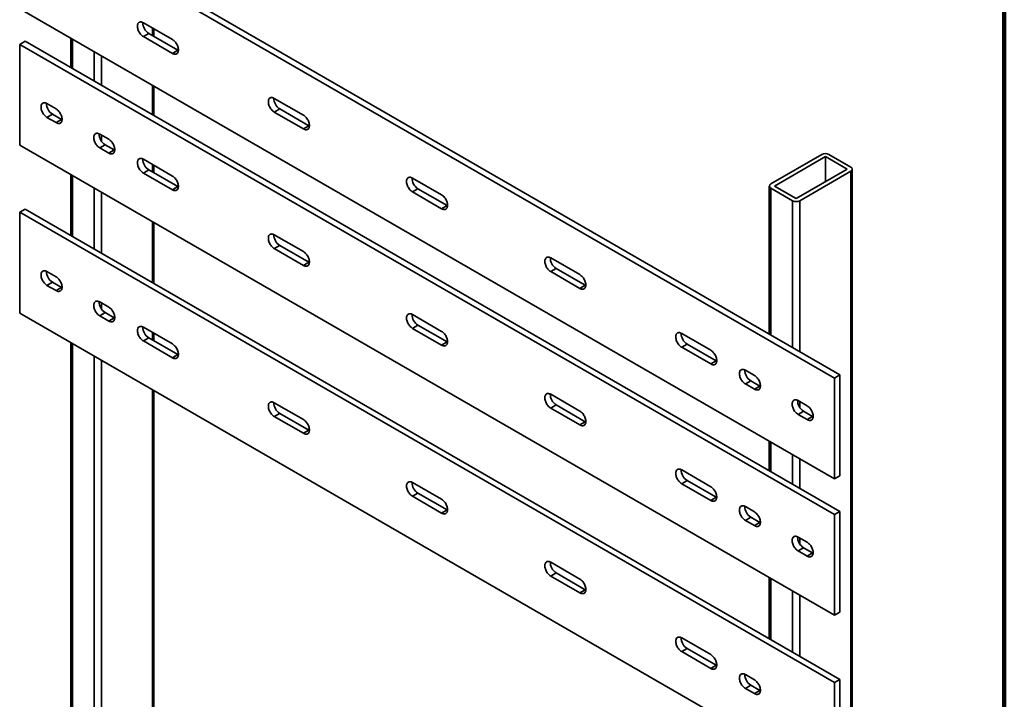
# Model space of a CAD drawing. Units: inches. Extents: x 0.1 to 8.4, y 0.1 to 10.9.
# Drawn here: x 6.4 to 8.4, y 7.6 to 9 of the extents above; entities that cross this region are included whole.
import ezdxf

# ---------------------------------------------------------------- set-up
doc = ezdxf.new("R2010")
doc.units = ezdxf.units.IN
doc.header["$MEASUREMENT"] = 0

msp = doc.modelspace()

# ---------------------------------------------------------------- linework, layer by layer
at = {"color": 7, "linetype": 'Continuous', "lineweight": 100}
msp.add_line((8.3984375, 0.0625), (8.3984375, 10.9375), dxfattribs=at)
at = {"color": 7, "linetype": 'Continuous', "lineweight": 35}
for p, q in [((8.05448154, 8.28097206), (6.40456572, 9.23344819)), ((8.06553009, 8.28735025), (6.41561427, 9.23982638)), ((6.40456572, 9.02931296), (8.05448154, 8.07683684)), ((6.71392494, 8.96674055), (6.65499938, 9.00075755)), ((6.65499938, 8.97285906), (6.66604792, 8.97923725)), ((6.65499938, 8.97285906), (6.71392494, 8.93884206)), ((6.66604792, 8.97923725), (6.72497348, 8.94522025)), ((6.67646458, 8.97322381), (6.67646458, 8.98836601)), ((6.40456572, 8.9570151), (6.41561427, 8.96339329)), ((8.05448154, 8.00453897), (6.40456572, 8.9570151)), ((6.40456572, 8.9570151), (6.40456572, 8.75287987)), ((8.06553009, 8.01091716), (6.41561427, 8.96339329)), ((6.50831732, 8.96941856), (6.50831732, 8.90987699)), ((6.71392494, 8.93884206), (6.72497348, 8.94522025)), ((6.72497348, 8.94522025), (6.72596386, 8.94469546)), ((6.67646458, 8.81280758), (6.67646458, 8.87234915)), ((6.47822266, 8.82637548), (6.45980844, 8.83700579)), ((6.97908998, 8.81366403), (6.92016442, 8.84768103)), ((6.45980844, 8.8091073), (6.47085699, 8.81548548)), ((6.47085699, 8.81548548), (6.48927121, 8.80485518)), ((6.92016442, 8.81978254), (6.93121296, 8.82616073)), ((6.92016442, 8.81978254), (6.97908998, 8.78576554)), ((6.93121296, 8.82616073), (6.99013852, 8.79214373)), ((6.45980844, 8.8091073), (6.47822266, 8.79847699)), ((6.47822266, 8.79847699), (6.48927121, 8.80485518)), ((6.48927121, 8.80485518), (6.49026162, 8.80433038)), ((6.58502524, 8.76471967), (6.56661102, 8.77534997)), ((6.97908998, 8.78576554), (6.99013852, 8.79214373)), ((6.99013852, 8.79214373), (6.99112889, 8.79161894)), ((6.56661102, 8.74745148), (6.57765956, 8.75382967)), ((6.57765956, 8.75382967), (6.59607378, 8.74319937)), ((6.40456572, 8.75287987), (8.05448154, 7.80040374)), ((6.56661102, 8.74745148), (6.58502524, 8.73682118)), ((6.58502524, 8.73682118), (6.59607378, 8.74319937)), ((6.59607378, 8.74319937), (6.59706419, 8.74267456)), ((8.02870162, 8.73387193), (7.9255819, 8.67434218)), ((8.08762718, 8.70835919), (8.04343301, 8.73387195)), ((6.71392494, 8.69030746), (6.65499938, 8.72432446)), ((8.03606731, 8.72961983), (7.93294757, 8.67009006)), ((8.08026149, 8.70410707), (8.03606731, 8.72961983)), ((8.03606731, 8.72961983), (8.03606731, 8.67859432)), ((6.65499938, 8.69642597), (6.66604792, 8.70280416)), ((6.65499938, 8.69642597), (6.71392494, 8.66240897)), ((6.66604792, 8.70280416), (6.72497348, 8.66878716)), ((6.67646458, 8.69679088), (6.67646458, 8.71193291)), ((7.97714175, 8.64457731), (8.08026149, 8.70410707)), ((7.98450743, 8.6403252), (8.08762715, 8.69985495)), ((8.08762715, 8.69985495), (8.08762715, 5.841962)), ((8.09067816, 5.84621412), (8.09067816, 8.70410706)), ((6.50831732, 8.69298547), (6.50831732, 8.56965172)), ((7.20006085, 8.68610026), (7.25898641, 8.65208325)), ((6.71392494, 8.66240897), (6.72497348, 8.66878716)), ((6.72497348, 8.66878716), (6.72596386, 8.66826237)), ((7.20006085, 8.65820177), (7.21110939, 8.66457996)), ((7.25898641, 8.62418477), (7.20006085, 8.65820177)), ((7.27003496, 8.63056295), (7.21110939, 8.66457996)), ((7.9225309, 8.67009007), (7.9225309, 8.36990196)), ((7.92558188, 8.66583794), (7.96977606, 8.64032519)), ((7.93294757, 8.67009006), (7.97714175, 8.64457731)), ((6.40456572, 8.61678983), (6.41561427, 8.62316802)), ((8.05448154, 7.6643137), (6.40456572, 8.61678983)), ((6.40456572, 8.61678983), (6.40456572, 8.4126546)), ((8.06553009, 7.67069189), (6.41561427, 8.62316802)), ((7.25898641, 8.62418477), (7.27003496, 8.63056295)), ((7.27003496, 8.63056295), (7.27102533, 8.63003817)), ((6.67646458, 8.47258231), (6.67646458, 8.59591606)), ((6.97908998, 8.53723094), (6.92016442, 8.57124794)), ((6.92016442, 8.54334945), (6.93121296, 8.54972764)), ((6.92016442, 8.54334945), (6.97908998, 8.50933245)), ((6.93121296, 8.54972764), (6.99013852, 8.51571064)), ((6.97908998, 8.50933245), (6.99013852, 8.51571064)), ((6.99013852, 8.51571064), (6.99112889, 8.51518585)), ((7.47995729, 8.52451948), (7.53888285, 8.49050248)), ((6.47822266, 8.48615021), (6.45980844, 8.49678052)), ((7.47995729, 8.496621), (7.49100583, 8.50299918)), ((7.53888285, 8.46260399), (7.47995729, 8.496621)), ((7.54993139, 8.46898218), (7.49100583, 8.50299918)), ((6.45980844, 8.46888203), (6.47085699, 8.47526022)), ((6.47085699, 8.47526022), (6.48927121, 8.46462991)), ((6.45980844, 8.46888203), (6.47822266, 8.45825172)), ((6.47822266, 8.45825172), (6.48927121, 8.46462991)), ((6.48927121, 8.46462991), (6.49026162, 8.46410511)), ((7.53888285, 8.46260399), (7.54993139, 8.46898218)), ((7.55092177, 8.4684574), (7.54993139, 8.46898218)), ((6.58502524, 8.4244944), (6.56661102, 8.4351247)), ((6.40456572, 8.4126546), (8.05448154, 7.46017847)), ((6.56661102, 8.40722621), (6.57765956, 8.4136044)), ((6.56661102, 8.40722621), (6.58502524, 8.39659591)), ((6.57765956, 8.4136044), (6.59607378, 8.4029741)), ((6.58502524, 8.39659591), (6.59607378, 8.4029741)), ((6.59607378, 8.4029741), (6.59706419, 8.40244929)), ((7.20006085, 8.40966717), (7.25898641, 8.37565016)), ((6.71392494, 8.35008219), (6.65499938, 8.38409919)), ((7.20006085, 8.38176868), (7.21110939, 8.38814687)), ((7.25898641, 8.34775167), (7.20006085, 8.38176868)), ((7.27003496, 8.35412986), (7.21110939, 8.38814687)), ((6.65499938, 8.3562007), (6.66604792, 8.36257889)), ((6.65499938, 8.3562007), (6.71392494, 8.3221837)), ((6.66604792, 8.36257889), (6.72497348, 8.32856189)), ((6.67646458, 8.35656545), (6.67646458, 8.37170749)), ((7.74512233, 8.37144297), (7.80404789, 8.33742597)), ((6.50831732, 8.35276004), (6.50831732, 6.62860525)), ((7.25898641, 8.34775167), (7.27003496, 8.35412986)), ((7.27003496, 8.35412986), (7.27102533, 8.35360508)), ((7.74512233, 8.34354448), (7.75617087, 8.34992267)), ((7.80404789, 8.30952748), (7.74512233, 8.34354448)), ((7.81509643, 8.31590566), (7.75617087, 8.34992267)), ((6.71392494, 8.3221837), (6.72497348, 8.32856189)), ((6.72497348, 8.32856189), (6.72596386, 8.3280371)), ((7.80404789, 8.30952748), (7.81509643, 8.31590566)), ((7.8160868, 8.31538088), (7.81509643, 8.31590566)), ((7.87402202, 8.29703075), (7.89243624, 8.28640045)), ((7.87402202, 8.26913226), (7.88507057, 8.27551045)), ((7.90348479, 8.26488015), (7.88507057, 8.27551045)), ((8.05448154, 8.28097206), (8.06553009, 8.28735025)), ((8.05448154, 8.28097206), (8.05448154, 8.07683684)), ((8.06553009, 8.28735025), (8.06553009, 8.08321502)), ((6.67646458, 6.66262224), (6.67646458, 8.25569079)), ((7.89243624, 8.25850196), (7.87402202, 8.26913226)), ((7.89243624, 8.25850196), (7.90348479, 8.26488015)), ((7.90447513, 8.26435539), (7.90348479, 8.26488015)), ((7.47995729, 8.24808639), (7.53888285, 8.21406939)), ((7.9808246, 8.23537494), (7.99923882, 8.22474464)), ((6.97908998, 8.19700567), (6.92016442, 8.23102267)), ((7.47995729, 8.2201879), (7.49100583, 8.22656609)), ((7.53888285, 8.1861709), (7.47995729, 8.2201879)), ((7.54993139, 8.19254909), (7.49100583, 8.22656609)), ((6.92016442, 8.20312418), (6.93121296, 8.20950237)), ((6.92016442, 8.20312418), (6.97908998, 8.16910718)), ((6.93121296, 8.20950237), (6.99013852, 8.17548537)), ((7.9808246, 8.20747645), (7.99187314, 8.21385464)), ((7.99923882, 8.19684615), (7.9808246, 8.20747645)), ((8.01028736, 8.20322434), (7.99187314, 8.21385464)), ((7.99923882, 8.19684615), (8.01028736, 8.20322434)), ((8.01127777, 8.20269953), (8.01028736, 8.20322434)), ((6.97908998, 8.16910718), (6.99013852, 8.17548537)), ((6.99013852, 8.17548537), (6.99112889, 8.17496058)), ((7.53888285, 8.1861709), (7.54993139, 8.19254909)), ((7.55092177, 8.19202431), (7.54993139, 8.19254909)), ((7.9225309, 8.15301044), (7.9225309, 8.09346887)), ((7.74512233, 8.09500988), (7.80404789, 8.06099287)), ((8.05448154, 8.07683684), (8.06553009, 8.08321502)), ((7.20006085, 8.0694419), (7.25898641, 8.03542489)), ((7.74512233, 8.06711139), (7.75617087, 8.07348958)), ((7.80404789, 8.03309438), (7.74512233, 8.06711139)), ((7.81509643, 8.03947257), (7.75617087, 8.07348958)), ((7.20006085, 8.04154341), (7.21110939, 8.0479216)), ((7.25898641, 8.00752641), (7.20006085, 8.04154341)), ((7.27003496, 8.01390459), (7.21110939, 8.0479216)), ((7.80404789, 8.03309438), (7.81509643, 8.03947257)), ((7.8160868, 8.03894779), (7.81509643, 8.03947257)), ((7.87402202, 8.02059766), (7.89243624, 8.00996736)), ((7.25898641, 8.00752641), (7.27003496, 8.01390459)), ((7.27003496, 8.01390459), (7.27102533, 8.01337981)), ((7.87402202, 7.99269917), (7.88507057, 7.99907736)), ((7.90348479, 7.98844706), (7.88507057, 7.99907736)), ((8.05448154, 8.00453897), (8.06553009, 8.01091716)), ((8.05448154, 8.00453897), (8.05448154, 7.80040374)), ((8.06553009, 8.01091716), (8.06553009, 7.80678193)), ((7.89243624, 7.98206887), (7.87402202, 7.99269917)), ((7.89243624, 7.98206887), (7.90348479, 7.98844706)), ((7.90447513, 7.98792229), (7.90348479, 7.98844706)), ((7.9808246, 7.95894185), (7.99923882, 7.94831155)), ((7.9808246, 7.93104336), (7.99187314, 7.93742155)), ((8.01028736, 7.92679125), (7.99187314, 7.93742155)), ((7.99923882, 7.92041306), (7.9808246, 7.93104336)), ((7.99923882, 7.92041306), (8.01028736, 7.92679125)), ((8.01127777, 7.92626644), (8.01028736, 7.92679125)), ((7.47995729, 7.90786112), (7.53888285, 7.87384412)), ((7.47995729, 7.87996263), (7.49100583, 7.88634082)), ((7.53888285, 7.84594563), (7.47995729, 7.87996263)), ((7.54993139, 7.85232382), (7.49100583, 7.88634082)), ((7.9225309, 7.87657735), (7.9225309, 7.7532436)), ((7.53888285, 7.84594563), (7.54993139, 7.85232382)), ((7.55092177, 7.85179904), (7.54993139, 7.85232382)), ((8.05448154, 7.80040374), (8.06553009, 7.80678193)), ((7.74512233, 7.75478461), (7.80404789, 7.7207676)), ((7.74512233, 7.72688612), (7.75617087, 7.73326431)), ((7.80404789, 7.69286912), (7.74512233, 7.72688612)), ((7.81509643, 7.6992473), (7.75617087, 7.73326431)), ((7.80404789, 7.69286912), (7.81509643, 7.6992473)), ((7.8160868, 7.69872252), (7.81509643, 7.6992473)), ((7.87402202, 7.68037239), (7.89243624, 7.66974209)), ((7.87402202, 7.6524739), (7.88507057, 7.65885209)), ((7.90348479, 7.64822179), (7.88507057, 7.65885209)), ((8.05448154, 7.6643137), (8.06553009, 7.67069189)), ((8.05448154, 7.6643137), (8.05448154, 7.46017847)), ((8.06553009, 7.67069189), (8.06553009, 7.46655666)), ((7.89243624, 7.6418436), (7.87402202, 7.6524739)), ((7.89243624, 7.6418436), (7.90348479, 7.64822179)), ((7.90447513, 7.64769703), (7.90348479, 7.64822179))]:
    msp.add_line(p, q, dxfattribs=at)
at = {"color": 8, "linetype": 'Continuous', "lineweight": 35}
for p, q in [((6.67341357, 8.99012734), (6.67341357, 8.97498514)), ((6.5113683, 8.96765723), (6.5113683, 8.90811566)), ((6.55556248, 8.94214448), (6.55556248, 8.88260291)), ((6.57029385, 8.93364024), (6.57029385, 8.87409867)), ((6.67341357, 8.87411048), (6.67341357, 8.81456891)), ((6.57029385, 8.77322401), (6.57029385, 8.760975)), ((6.67341357, 8.71369425), (6.67341357, 8.69855205)), ((6.5113683, 8.69122414), (6.5113683, 8.56789039)), ((6.55556248, 8.66571138), (6.55556248, 8.54237764)), ((6.57029385, 8.65720715), (6.57029385, 8.5338734)), ((7.92558188, 8.66583794), (7.92558188, 8.36814063)), ((7.96977606, 8.64032519), (7.96977606, 8.34262788)), ((7.98450743, 8.6403252), (7.98450743, 8.33412364)), ((6.67341357, 8.59767739), (6.67341357, 8.47434364)), ((6.57029385, 8.43299858), (6.57029385, 8.42074974)), ((6.67341357, 8.37346882), (6.67341357, 8.35832678)), ((6.5113683, 8.35099871), (6.5113683, 6.62435312)), ((6.55556248, 8.32548596), (6.55556248, 6.59884036)), ((6.57029385, 8.31698172), (6.57029385, 6.59884038)), ((6.67341357, 8.25745196), (6.67341357, 6.65837012)), ((7.98450743, 8.23324898), (7.98450743, 8.22099997)), ((7.92558188, 8.15124911), (7.92558188, 8.09170754)), ((7.96977606, 8.12573635), (7.96977606, 8.06619478)), ((7.98450743, 8.11723212), (7.98450743, 8.05769055)), ((7.98450743, 7.95681588), (7.98450743, 7.94456688)), ((7.92558188, 7.87481602), (7.92558188, 7.75148227)), ((7.96977606, 7.84930326), (7.96977606, 7.72596951)), ((7.98450743, 7.84079903), (7.98450743, 7.71746528))]:
    msp.add_line(p, q, dxfattribs=at)
at = {"color": 7, "linetype": 'Continuous', "lineweight": 35, "flags": 128}
for points in [[(6.65499938, 9.00075755), (6.65348538, 9.00152154), (6.65199527, 9.00205363), (6.65055253, 9.0023452), (6.64917992, 9.00239174), (6.64789906, 9.00219242), (6.6467302, 9.00175056), (6.64569174, 9.00107312), (6.64480013, 9.0001707), (6.64406927, 8.99905748), (6.64351084, 8.99775115), (6.64313362, 8.99627218), (6.64294348, 8.99464401), (6.64294348, 8.99289219), (6.64313362, 8.99104451), (6.64351084, 8.98913001), (6.64406927, 8.98717893), (6.64480013, 8.98522187), (6.64569174, 8.98329002), (6.6467302, 8.98141343), (6.64789906, 8.97962204), (6.64917992, 8.97794403), (6.65055253, 8.97640579), (6.65199527, 8.97503161), (6.65348538, 8.97384309), (6.65499938, 8.97285906)], [(6.71392494, 8.93884206), (6.71543893, 8.93807806), (6.71692904, 8.93754614), (6.71837179, 8.93725456), (6.7197444, 8.93720803), (6.72102522, 8.93740721), (6.72219408, 8.93784906), (6.72323254, 8.93852667), (6.72412418, 8.93942907), (6.72485501, 8.94054231), (6.72541345, 8.94184864), (6.7257907, 8.94332759), (6.72598083, 8.94495575), (6.72598083, 8.94670757), (6.7257907, 8.94855526), (6.72541345, 8.95046978), (6.72485501, 8.95242086), (6.72412418, 8.95437789), (6.72323254, 8.95630977), (6.72219408, 8.9581862), (6.72102522, 8.95997758), (6.7197444, 8.96165573), (6.71837179, 8.96319397), (6.71692904, 8.96456816), (6.71543893, 8.96575652), (6.71392494, 8.96674055)], [(6.45980844, 8.83700579), (6.45829445, 8.83776978), (6.45680431, 8.83830188), (6.45536159, 8.83859344), (6.45398899, 8.83863997), (6.45270812, 8.83844066), (6.45153927, 8.8379988), (6.45050081, 8.83732135), (6.4496092, 8.83641893), (6.44887833, 8.83530571), (6.4483199, 8.83399938), (6.44794268, 8.83252042), (6.44775255, 8.83089225), (6.44775255, 8.82914043), (6.44794268, 8.82729274), (6.4483199, 8.82537825), (6.44887833, 8.82342716), (6.4496092, 8.82147011), (6.45050081, 8.81953826), (6.45153927, 8.81766167), (6.45270812, 8.81587028), (6.45398899, 8.81419227), (6.45536159, 8.81265403), (6.45680431, 8.81127986), (6.45829445, 8.81009132), (6.45980844, 8.8091073)], [(6.92016442, 8.84768103), (6.91865042, 8.84844502), (6.91716031, 8.84897711), (6.91571756, 8.84926868), (6.91434496, 8.84931522), (6.91306413, 8.84911588), (6.91189527, 8.84867403), (6.91085681, 8.84799658), (6.90996517, 8.84709418), (6.90923434, 8.84598094), (6.90867591, 8.84467461), (6.90829865, 8.84319566), (6.90810852, 8.84156749), (6.90810852, 8.83981568), (6.90829865, 8.83796799), (6.90867591, 8.83605347), (6.90923434, 8.83410239), (6.90996517, 8.83214535), (6.91085681, 8.83021348), (6.91189527, 8.82833689), (6.91306413, 8.8265455), (6.91434496, 8.82486752), (6.91571756, 8.82332927), (6.91716031, 8.82195509), (6.91865042, 8.82076657), (6.92016442, 8.81978254)], [(6.47822266, 8.79847699), (6.47973666, 8.797713), (6.4812268, 8.79718106), (6.48266951, 8.7968895), (6.48404212, 8.79684296), (6.48532298, 8.79704212), (6.48649184, 8.79748398), (6.4875303, 8.79816159), (6.48842191, 8.79906401), (6.48915277, 8.80017722), (6.4897112, 8.80148356), (6.49008842, 8.80296252), (6.49027856, 8.80459069), (6.49027856, 8.80634251), (6.49008842, 8.8081902), (6.4897112, 8.81010469), (6.48915277, 8.81205578), (6.48842191, 8.81401283), (6.4875303, 8.81594468), (6.48649184, 8.81782111), (6.48532298, 8.8196125), (6.48404212, 8.82129067), (6.48266951, 8.82282891), (6.4812268, 8.82420308), (6.47973666, 8.82539145), (6.47822266, 8.82637548)], [(6.97908998, 8.78576554), (6.98060397, 8.78500155), (6.9820941, 8.78446961), (6.98353683, 8.78417805), (6.98490943, 8.78413151), (6.98619028, 8.78433068), (6.98735913, 8.78477253), (6.98839758, 8.78545015), (6.98928924, 8.78635254), (6.99002005, 8.78746579), (6.9905785, 8.78877211), (6.99095575, 8.79025106), (6.99114589, 8.79187923), (6.99114589, 8.79363105), (6.99095575, 8.79547873), (6.9905785, 8.79739325), (6.99002005, 8.79934434), (6.98928924, 8.80130137), (6.98839758, 8.80323325), (6.98735913, 8.80510967), (6.98619028, 8.80690106), (6.98490943, 8.80857921), (6.98353683, 8.81011746), (6.9820941, 8.81149163), (6.98060397, 8.81268), (6.97908998, 8.81366403)], [(6.56661102, 8.77534997), (6.56509702, 8.77611396), (6.56360688, 8.77664607), (6.56216417, 8.77693762), (6.56079156, 8.77698416), (6.5595107, 8.77678484), (6.55834184, 8.77634299), (6.55730345, 8.7756655), (6.55641177, 8.77476312), (6.55568098, 8.77364986), (6.55512248, 8.77234357), (6.55474526, 8.7708646), (6.55455513, 8.76923643), (6.55455513, 8.76748462), (6.55474526, 8.76563693), (6.55512248, 8.76372243), (6.55568098, 8.76177131), (6.55641177, 8.75981429), (6.55730345, 8.7578824), (6.55834184, 8.75600585), (6.5595107, 8.75421446), (6.56079156, 8.75253646), (6.56216417, 8.75099821), (6.56360688, 8.74962405), (6.56509702, 8.74843551), (6.56661102, 8.74745148)], [(6.58502524, 8.73682118), (6.58653923, 8.73605719), (6.58802938, 8.73552524), (6.58947209, 8.73523369), (6.5908447, 8.73518715), (6.59212556, 8.73538631), (6.59329441, 8.73582816), (6.59433287, 8.73650577), (6.59522455, 8.73740815), (6.59595535, 8.73852141), (6.59651378, 8.73982774), (6.59689107, 8.74130667), (6.5970812, 8.74293484), (6.5970812, 8.74468665), (6.59689107, 8.74653434), (6.59651378, 8.74844888), (6.59595535, 8.75039996), (6.59522455, 8.75235698), (6.59433287, 8.75428887), (6.59329441, 8.7561653), (6.59212556, 8.75795669), (6.5908447, 8.75963485), (6.58947209, 8.7611731), (6.58802938, 8.76254726), (6.58653923, 8.76373564), (6.58502524, 8.76471967)], [(6.65499938, 8.72432446), (6.65348538, 8.72508845), (6.65199527, 8.72562054), (6.65055253, 8.72591211), (6.64917992, 8.72595865), (6.64789906, 8.72575933), (6.6467302, 8.72531747), (6.64569174, 8.72464002), (6.64480013, 8.72373761), (6.64406927, 8.72262439), (6.64351084, 8.72131805), (6.64313362, 8.71983909), (6.64294348, 8.71821092), (6.64294348, 8.7164591), (6.64313362, 8.71461142), (6.64351084, 8.71269692), (6.64406927, 8.71074584), (6.64480013, 8.70878878), (6.64569174, 8.70685693), (6.6467302, 8.70498034), (6.64789906, 8.70318895), (6.64917992, 8.70151094), (6.65055253, 8.6999727), (6.65199527, 8.69859851), (6.65348538, 8.69741), (6.65499938, 8.69642597)], [(6.71392494, 8.66240897), (6.71543893, 8.66164497), (6.71692904, 8.66111305), (6.71837179, 8.66082147), (6.7197444, 8.66077494), (6.72102522, 8.66097411), (6.72219408, 8.66141597), (6.72323254, 8.66209358), (6.72412418, 8.66299598), (6.72485501, 8.66410922), (6.72541345, 8.66541555), (6.7257907, 8.6668945), (6.72598083, 8.66852266), (6.72598083, 8.67027448), (6.7257907, 8.67212217), (6.72541345, 8.67403668), (6.72485501, 8.67598777), (6.72412418, 8.6779448), (6.72323254, 8.67987667), (6.72219408, 8.6817531), (6.72102522, 8.68354449), (6.7197444, 8.68522264), (6.71837179, 8.68676088), (6.71692904, 8.68813507), (6.71543893, 8.68932343), (6.71392494, 8.69030746)], [(7.20006085, 8.65820177), (7.19854686, 8.6591858), (7.19705674, 8.66037432), (7.195614, 8.6617485), (7.19424139, 8.66328674), (7.19296055, 8.66496474), (7.1917917, 8.66675613), (7.19075325, 8.66863271), (7.18986159, 8.67056459), (7.18913077, 8.67252162), (7.18857233, 8.67447271), (7.18819507, 8.67638723), (7.18800495, 8.67823491), (7.18800495, 8.67998673), (7.18819507, 8.6816149), (7.18857233, 8.68309384), (7.18913077, 8.68440017), (7.18986159, 8.68551342), (7.19075325, 8.68641581), (7.1917917, 8.68709326), (7.19296055, 8.68753512), (7.19424139, 8.68773445), (7.195614, 8.68768791), (7.19705674, 8.68739634), (7.19854686, 8.68686425), (7.20006085, 8.68610026)], [(7.25898641, 8.62418477), (7.26050041, 8.62342077), (7.26199052, 8.62288884), (7.26343326, 8.62259727), (7.26480587, 8.62255074), (7.26608671, 8.62274991), (7.26725557, 8.62319176), (7.26829401, 8.62386938), (7.26918568, 8.62477177), (7.26991649, 8.62588502), (7.27047493, 8.62719134), (7.27085219, 8.62867029), (7.27104232, 8.63029846), (7.27104232, 8.63205027), (7.27085219, 8.63389796), (7.27047493, 8.63581248), (7.26991649, 8.63776357), (7.26918568, 8.63972059), (7.26829401, 8.64165247), (7.26725557, 8.6435289), (7.26608671, 8.64532029), (7.26480587, 8.64699844), (7.26343326, 8.64853668), (7.26199052, 8.64991086), (7.26050041, 8.65109923), (7.25898641, 8.65208325)], [(6.92016442, 8.57124794), (6.91865042, 8.57201193), (6.91716031, 8.57254402), (6.91571756, 8.57283559), (6.91434496, 8.57288213), (6.91306413, 8.57268279), (6.91189527, 8.57224094), (6.91085681, 8.57156349), (6.90996517, 8.57066109), (6.90923434, 8.56954785), (6.90867591, 8.56824152), (6.90829865, 8.56676257), (6.90810852, 8.5651344), (6.90810852, 8.56338258), (6.90829865, 8.5615349), (6.90867591, 8.55962038), (6.90923434, 8.5576693), (6.90996517, 8.55571226), (6.91085681, 8.55378039), (6.91189527, 8.5519038), (6.91306413, 8.55011241), (6.91434496, 8.54843443), (6.91571756, 8.54689618), (6.91716031, 8.545522), (6.91865042, 8.54433348), (6.92016442, 8.54334945)], [(6.97908998, 8.50933245), (6.98060397, 8.50856846), (6.9820941, 8.50803652), (6.98353683, 8.50774496), (6.98490943, 8.50769842), (6.98619028, 8.50789759), (6.98735913, 8.50833944), (6.98839758, 8.50901706), (6.98928924, 8.50991945), (6.99002005, 8.5110327), (6.9905785, 8.51233902), (6.99095575, 8.51381797), (6.99114589, 8.51544614), (6.99114589, 8.51719795), (6.99095575, 8.51904564), (6.9905785, 8.52096016), (6.99002005, 8.52291125), (6.98928924, 8.52486828), (6.98839758, 8.52680016), (6.98735913, 8.52867658), (6.98619028, 8.53046797), (6.98490943, 8.53214612), (6.98353683, 8.53368437), (6.9820941, 8.53505854), (6.98060397, 8.53624691), (6.97908998, 8.53723094)], [(7.47995729, 8.496621), (7.47844329, 8.49760502), (7.47695317, 8.49879355), (7.47551044, 8.50016773), (7.47413783, 8.50170597), (7.47285699, 8.50338397), (7.47168813, 8.50517536), (7.47064969, 8.50705194), (7.46975802, 8.50898382), (7.46902721, 8.51094084), (7.46846876, 8.51289194), (7.46809151, 8.51480645), (7.46790138, 8.51665414), (7.46790138, 8.51840596), (7.46809151, 8.52003413), (7.46846876, 8.52151307), (7.46902721, 8.52281939), (7.46975802, 8.52393264), (7.47064969, 8.52483503), (7.47168813, 8.52551249), (7.47285699, 8.52595435), (7.47413783, 8.52615367), (7.47551044, 8.52610714), (7.47695317, 8.52581557), (7.47844329, 8.52528348), (7.47995729, 8.52451948)], [(6.45980844, 8.49678052), (6.45829445, 8.49754451), (6.45680431, 8.49807645), (6.45536159, 8.49836801), (6.45398899, 8.49841455), (6.45270812, 8.49821539), (6.45153927, 8.49777353), (6.45050081, 8.49709608), (6.4496092, 8.4961935), (6.44887833, 8.49508044), (6.4483199, 8.49377395), (6.44794268, 8.49229499), (6.44775255, 8.49066682), (6.44775255, 8.48891516), (6.44794268, 8.48706731), (6.4483199, 8.48515282), (6.44887833, 8.48320173), (6.4496092, 8.48124484), (6.45050081, 8.47931283), (6.45153927, 8.4774364), (6.45270812, 8.47564501), (6.45398899, 8.473967), (6.45536159, 8.47242876), (6.45680431, 8.47105443), (6.45829445, 8.46986606), (6.45980844, 8.46888203)], [(6.47822266, 8.45825172), (6.47973666, 8.45748773), (6.4812268, 8.45695563), (6.48266951, 8.45666423), (6.48404212, 8.45661769), (6.48532298, 8.45681685), (6.48649184, 8.45725871), (6.4875303, 8.45793616), (6.48842191, 8.45883874), (6.48915277, 8.4599518), (6.4897112, 8.46125813), (6.49008842, 8.46273709), (6.49027856, 8.46436542), (6.49027856, 8.46611708), (6.49008842, 8.46796477), (6.4897112, 8.46987926), (6.48915277, 8.47183051), (6.48842191, 8.4737874), (6.4875303, 8.47571941), (6.48649184, 8.47759584), (6.48532298, 8.47938723), (6.48404212, 8.48106524), (6.48266951, 8.48260348), (6.4812268, 8.48397765), (6.47973666, 8.48516619), (6.47822266, 8.48615021)], [(7.53888285, 8.49050248), (7.54039684, 8.48951845), (7.54188695, 8.4883301), (7.5433297, 8.48695591), (7.54470231, 8.48541767), (7.54598313, 8.48373952), (7.54715199, 8.48194813), (7.54819045, 8.4800717), (7.54908209, 8.47813983), (7.54981292, 8.47618279), (7.55037136, 8.47423171), (7.55074861, 8.4723172), (7.55093874, 8.47046951), (7.55093874, 8.46871769), (7.55074861, 8.46708952), (7.55037136, 8.46561058), (7.54981292, 8.46430424), (7.54908209, 8.46319101), (7.54819045, 8.46228861), (7.54715199, 8.461611), (7.54598313, 8.46116914), (7.54470231, 8.46096996), (7.5433297, 8.4610165), (7.54188695, 8.46130808), (7.54039684, 8.46184), (7.53888285, 8.46260399)], [(6.56661102, 8.4351247), (6.56509702, 8.43588869), (6.56360688, 8.43642064), (6.56216417, 8.43671219), (6.56079156, 8.43675873), (6.5595107, 8.43655957), (6.55834184, 8.43611772), (6.55730345, 8.43544023), (6.55641177, 8.43453769), (6.55568098, 8.43342459), (6.55512248, 8.43211814), (6.55474526, 8.43063917), (6.55455513, 8.42901101), (6.55455513, 8.42725935), (6.55474526, 8.4254115), (6.55512248, 8.423497), (6.55568098, 8.42154588), (6.55641177, 8.41958902), (6.55730345, 8.41765697), (6.55834184, 8.41578058), (6.5595107, 8.41398919), (6.56079156, 8.41231119), (6.56216417, 8.41077294), (6.56360688, 8.40939862), (6.56509702, 8.40821024), (6.56661102, 8.40722621)], [(6.58502524, 8.39659591), (6.58653923, 8.39583192), (6.58802938, 8.39529981), (6.58947209, 8.39500842), (6.5908447, 8.39496188), (6.59212556, 8.39516104), (6.59329441, 8.39560289), (6.59433287, 8.39628034), (6.59522455, 8.39718288), (6.59595535, 8.39829598), (6.59651378, 8.39960231), (6.59689107, 8.40108124), (6.5970812, 8.40270957), (6.5970812, 8.40446123), (6.59689107, 8.40630891), (6.59651378, 8.40822345), (6.59595535, 8.41017469), (6.59522455, 8.41213155), (6.59433287, 8.4140636), (6.59329441, 8.41594003), (6.59212556, 8.41773142), (6.5908447, 8.41940942), (6.58947209, 8.42094767), (6.58802938, 8.42232183), (6.58653923, 8.42351037), (6.58502524, 8.4244944)], [(7.20006085, 8.38176868), (7.19854686, 8.38275271), (7.19705674, 8.38394123), (7.195614, 8.38531541), (7.19424139, 8.38685365), (7.19296055, 8.38853165), (7.1917917, 8.39032304), (7.19075325, 8.39219962), (7.18986159, 8.3941315), (7.18913077, 8.39608853), (7.18857233, 8.39803962), (7.18819507, 8.39995413), (7.18800495, 8.40180182), (7.18800495, 8.40355364), (7.18819507, 8.40518181), (7.18857233, 8.40666075), (7.18913077, 8.40796708), (7.18986159, 8.40908032), (7.19075325, 8.40998271), (7.1917917, 8.41066017), (7.19296055, 8.41110203), (7.19424139, 8.41130136), (7.195614, 8.41125482), (7.19705674, 8.41096325), (7.19854686, 8.41043116), (7.20006085, 8.40966717)], [(6.65499938, 8.38409919), (6.65348538, 8.38486318), (6.65199527, 8.38539511), (6.65055253, 8.38568668), (6.64917992, 8.38573322), (6.64789906, 8.38553406), (6.6467302, 8.3850922), (6.64569174, 8.38441476), (6.64480013, 8.38351218), (6.64406927, 8.38239912), (6.64351084, 8.38109263), (6.64313362, 8.37961366), (6.64294348, 8.37798549), (6.64294348, 8.37623383), (6.64313362, 8.37438599), (6.64351084, 8.37247149), (6.64406927, 8.37052041), (6.64480013, 8.36856351), (6.64569174, 8.3666315), (6.6467302, 8.36475507), (6.64789906, 8.36296368), (6.64917992, 8.36128567), (6.65055253, 8.35974743), (6.65199527, 8.35837309), (6.65348538, 8.35718473), (6.65499938, 8.3562007)], [(7.25898641, 8.34775167), (7.26050041, 8.34698768), (7.26199052, 8.34645575), (7.26343326, 8.34616418), (7.26480587, 8.34611764), (7.26608671, 8.34631682), (7.26725557, 8.34675867), (7.26829401, 8.34743629), (7.26918568, 8.34833868), (7.26991649, 8.34945192), (7.27047493, 8.35075825), (7.27085219, 8.35223719), (7.27104232, 8.35386536), (7.27104232, 8.35561718), (7.27085219, 8.35746487), (7.27047493, 8.35937939), (7.26991649, 8.36133047), (7.26918568, 8.3632875), (7.26829401, 8.36521938), (7.26725557, 8.36709581), (7.26608671, 8.3688872), (7.26480587, 8.37056535), (7.26343326, 8.37210359), (7.26199052, 8.37347777), (7.26050041, 8.37466614), (7.25898641, 8.37565016)], [(7.74512233, 8.34354448), (7.74360833, 8.34452851), (7.74211822, 8.34571702), (7.74067547, 8.34709121), (7.73930287, 8.34862945), (7.73802204, 8.35030744), (7.73685318, 8.35209883), (7.73581472, 8.35397542), (7.73492308, 8.35590729), (7.73419225, 8.35786433), (7.73363382, 8.35981541), (7.73325656, 8.36172992), (7.73306643, 8.36357761), (7.73306643, 8.36532943), (7.73325656, 8.3669576), (7.73363382, 8.36843654), (7.73419225, 8.36974288), (7.73492308, 8.37085611), (7.73581472, 8.37175851), (7.73685318, 8.37243596), (7.73802204, 8.37287782), (7.73930287, 8.37307716), (7.74067547, 8.37303062), (7.74211822, 8.37273904), (7.74360833, 8.37220696), (7.74512233, 8.37144297)], [(6.71392494, 8.3221837), (6.71543893, 8.3214197), (6.71692904, 8.32088762), (6.71837179, 8.3205962), (6.7197444, 8.32054967), (6.72102522, 8.32074885), (6.72219408, 8.3211907), (6.72323254, 8.32186815), (6.72412418, 8.32277071), (6.72485501, 8.32388379), (6.72541345, 8.32519012), (6.7257907, 8.32666907), (6.72598083, 8.32829739), (6.72598083, 8.33004905), (6.7257907, 8.33189674), (6.72541345, 8.33381126), (6.72485501, 8.3357625), (6.72412418, 8.33771937), (6.72323254, 8.33965141), (6.72219408, 8.34152784), (6.72102522, 8.34331922), (6.7197444, 8.34499721), (6.71837179, 8.34653545), (6.71692904, 8.34790964), (6.71543893, 8.34909816), (6.71392494, 8.35008219)], [(7.80404789, 8.33742597), (7.80556188, 8.33644194), (7.80705199, 8.33525358), (7.80849474, 8.33387939), (7.80986734, 8.33234115), (7.8111482, 8.33066298), (7.81231706, 8.32887159), (7.81335552, 8.32699516), (7.81424713, 8.32506331), (7.814978, 8.32310626), (7.81553643, 8.32115517), (7.81591365, 8.31924068), (7.81610378, 8.31739299), (7.81610378, 8.31564117), (7.81591365, 8.314013), (7.81553643, 8.31253404), (7.814978, 8.31122771), (7.81424713, 8.31011449), (7.81335552, 8.30921207), (7.81231706, 8.30853446), (7.8111482, 8.3080926), (7.80986734, 8.30789345), (7.80849474, 8.30793998), (7.80705199, 8.30823156), (7.80556188, 8.30876348), (7.80404789, 8.30952748)], [(7.87402202, 8.26913226), (7.87250803, 8.27011629), (7.87101789, 8.27130483), (7.86957517, 8.272679), (7.86820257, 8.27421724), (7.8669217, 8.27589525), (7.86575285, 8.27768664), (7.86471439, 8.27956323), (7.86382271, 8.28149512), (7.86309191, 8.28345213), (7.86253348, 8.28540322), (7.86215619, 8.28731775), (7.86196606, 8.28916544), (7.86196606, 8.29091726), (7.86215619, 8.29254542), (7.86253348, 8.29402435), (7.86309191, 8.29533068), (7.86382271, 8.29644394), (7.86471439, 8.29734632), (7.86575285, 8.29802377), (7.8669217, 8.29846563), (7.86820257, 8.29866494), (7.86957517, 8.29861841), (7.87101789, 8.29832685), (7.87250803, 8.29779475), (7.87402202, 8.29703075)], [(7.89243624, 8.28640045), (7.89395024, 8.28541642), (7.89544038, 8.28422805), (7.89688309, 8.28285388), (7.8982557, 8.28131564), (7.89953656, 8.27963747), (7.90070542, 8.27784608), (7.90174381, 8.27596969), (7.90263549, 8.2740378), (7.90336628, 8.27208078), (7.90392478, 8.27012966), (7.904302, 8.26821517), (7.90449214, 8.26636748), (7.90449214, 8.26461566), (7.904302, 8.26298749), (7.90392478, 8.26150853), (7.90336628, 8.26020223), (7.90263549, 8.25908898), (7.90174381, 8.2581866), (7.90070542, 8.25750895), (7.89953656, 8.25706709), (7.8982557, 8.25686793), (7.89688309, 8.25691447), (7.89544038, 8.25720603), (7.89395024, 8.25773797), (7.89243624, 8.25850196)], [(7.47995729, 8.2201879), (7.47844329, 8.22117193), (7.47695317, 8.22236046), (7.47551044, 8.22373464), (7.47413783, 8.22527288), (7.47285699, 8.22695088), (7.47168813, 8.22874227), (7.47064969, 8.23061885), (7.46975802, 8.23255073), (7.46902721, 8.23450775), (7.46846876, 8.23645885), (7.46809151, 8.23837336), (7.46790138, 8.24022105), (7.46790138, 8.24197287), (7.46809151, 8.24360103), (7.46846876, 8.24507998), (7.46902721, 8.2463863), (7.46975802, 8.24749955), (7.47064969, 8.24840194), (7.47168813, 8.2490794), (7.47285699, 8.24952126), (7.47413783, 8.24972058), (7.47551044, 8.24967405), (7.47695317, 8.24938248), (7.47844329, 8.24885039), (7.47995729, 8.24808639)], [(7.9808246, 8.20747645), (7.9793106, 8.20846048), (7.97782046, 8.20964902), (7.97637775, 8.21102318), (7.97500514, 8.21256143), (7.97372428, 8.21423943), (7.97255542, 8.21603082), (7.97151696, 8.21790741), (7.97062535, 8.21983926), (7.96989449, 8.22179632), (7.96933606, 8.2237474), (7.96895884, 8.2256619), (7.96876871, 8.22750958), (7.96876871, 8.2292614), (7.96895884, 8.23088957), (7.96933606, 8.23236854), (7.96989449, 8.23367487), (7.97062535, 8.23478809), (7.97151696, 8.23569051), (7.97255542, 8.23636796), (7.97372428, 8.23680981), (7.97500514, 8.23700913), (7.97637775, 8.23696259), (7.97782046, 8.23667104), (7.9793106, 8.23613893), (7.9808246, 8.23537494)], [(6.92016442, 8.23102267), (6.91865042, 8.23178666), (6.91716031, 8.23231859), (6.91571756, 8.23261016), (6.91434496, 8.2326567), (6.91306413, 8.23245752), (6.91189527, 8.23201567), (6.91085681, 8.23133822), (6.90996517, 8.23043566), (6.90923434, 8.22932258), (6.90867591, 8.22801609), (6.90829865, 8.22653714), (6.90810852, 8.22490897), (6.90810852, 8.22315732), (6.90829865, 8.22130947), (6.90867591, 8.21939495), (6.90923434, 8.21744387), (6.90996517, 8.21548699), (6.91085681, 8.21355496), (6.91189527, 8.21167853), (6.91306413, 8.20988714), (6.91434496, 8.20820916), (6.91571756, 8.20667091), (6.91716031, 8.20529657), (6.91865042, 8.20410821), (6.92016442, 8.20312418)], [(7.99923882, 8.22474464), (8.00075281, 8.22376061), (8.00224296, 8.22257223), (8.00368567, 8.22119806), (8.00505828, 8.21965982), (8.00633914, 8.21798166), (8.00750799, 8.21619027), (8.00854645, 8.21431384), (8.00943806, 8.21238199), (8.01016893, 8.21042493), (8.01072736, 8.20847385), (8.01110458, 8.20655935), (8.01129471, 8.20471166), (8.01129471, 8.20295984), (8.01110458, 8.20133168), (8.01072736, 8.19985271), (8.01016893, 8.19854638), (8.00943806, 8.19743316), (8.00854645, 8.19653074), (8.00750799, 8.19585313), (8.00633914, 8.19541128), (8.00505828, 8.19521212), (8.00368567, 8.19525866), (8.00224296, 8.19555021), (8.00075281, 8.19608216), (7.99923882, 8.19684615)], [(6.97908998, 8.16910718), (6.98060397, 8.16834319), (6.9820941, 8.16781109), (6.98353683, 8.16751969), (6.98490943, 8.16747315), (6.98619028, 8.16767232), (6.98735913, 8.16811417), (6.98839758, 8.16879163), (6.98928924, 8.16969418), (6.99002005, 8.17080727), (6.9905785, 8.17211359), (6.99095575, 8.17359254), (6.99114589, 8.17522087), (6.99114589, 8.17697253), (6.99095575, 8.17882021), (6.9905785, 8.18073473), (6.99002005, 8.18268598), (6.98928924, 8.18464285), (6.98839758, 8.18657489), (6.98735913, 8.18845131), (6.98619028, 8.1902427), (6.98490943, 8.19192069), (6.98353683, 8.19345894), (6.9820941, 8.19483311), (6.98060397, 8.19602164), (6.97908998, 8.19700567)], [(7.53888285, 8.21406939), (7.54039684, 8.21308536), (7.54188695, 8.21189701), (7.5433297, 8.21052282), (7.54470231, 8.20898458), (7.54598313, 8.20730643), (7.54715199, 8.20551504), (7.54819045, 8.20363861), (7.54908209, 8.20170674), (7.54981292, 8.1997497), (7.55037136, 8.19779862), (7.55074861, 8.1958841), (7.55093874, 8.19403642), (7.55093874, 8.1922846), (7.55074861, 8.19065643), (7.55037136, 8.18917749), (7.54981292, 8.18787115), (7.54908209, 8.18675791), (7.54819045, 8.18585552), (7.54715199, 8.18517791), (7.54598313, 8.18473605), (7.54470231, 8.18453687), (7.5433297, 8.18458341), (7.54188695, 8.18487498), (7.54039684, 8.18540691), (7.53888285, 8.1861709)], [(7.74512233, 8.06711139), (7.74360833, 8.06809541), (7.74211822, 8.06928393), (7.74067547, 8.07065812), (7.73930287, 8.07219636), (7.73802204, 8.07387435), (7.73685318, 8.07566574), (7.73581472, 8.07754233), (7.73492308, 8.0794742), (7.73419225, 8.08143123), (7.73363382, 8.08338232), (7.73325656, 8.08529683), (7.73306643, 8.08714452), (7.73306643, 8.08889634), (7.73325656, 8.09052451), (7.73363382, 8.09200345), (7.73419225, 8.09330978), (7.73492308, 8.09442302), (7.73581472, 8.09532542), (7.73685318, 8.09600287), (7.73802204, 8.09644473), (7.73930287, 8.09664407), (7.74067547, 8.09659753), (7.74211822, 8.09630595), (7.74360833, 8.09577387), (7.74512233, 8.09500988)], [(7.20006085, 8.04154341), (7.19854686, 8.04252744), (7.19705674, 8.0437158), (7.195614, 8.04509014), (7.19424139, 8.04662838), (7.19296055, 8.04830638), (7.1917917, 8.05009777), (7.19075325, 8.05197419), (7.18986159, 8.05390623), (7.18913077, 8.0558631), (7.18857233, 8.05781419), (7.18819507, 8.0597287), (7.18800495, 8.06157655), (7.18800495, 8.06332821), (7.18819507, 8.06495638), (7.18857233, 8.06643532), (7.18913077, 8.06774181), (7.18986159, 8.0688549), (7.19075325, 8.06975744), (7.1917917, 8.0704349), (7.19296055, 8.07087676), (7.19424139, 8.07107593), (7.195614, 8.07102939), (7.19705674, 8.07073782), (7.19854686, 8.07020589), (7.20006085, 8.0694419)], [(7.80404789, 8.06099287), (7.80556188, 8.06000885), (7.80705199, 8.05882049), (7.80849474, 8.0574463), (7.80986734, 8.05590806), (7.8111482, 8.05422989), (7.81231706, 8.0524385), (7.81335552, 8.05056207), (7.81424713, 8.04863022), (7.814978, 8.04667317), (7.81553643, 8.04472208), (7.81591365, 8.04280759), (7.81610378, 8.0409599), (7.81610378, 8.03920808), (7.81591365, 8.03757991), (7.81553643, 8.03610095), (7.814978, 8.03479462), (7.81424713, 8.0336814), (7.81335552, 8.03277898), (7.81231706, 8.03210137), (7.8111482, 8.03165951), (7.80986734, 8.03146035), (7.80849474, 8.03150689), (7.80705199, 8.03179847), (7.80556188, 8.03233039), (7.80404789, 8.03309438)], [(7.25898641, 8.00752641), (7.26050041, 8.00676241), (7.26199052, 8.00623032), (7.26343326, 8.00593891), (7.26480587, 8.00589238), (7.26608671, 8.00609155), (7.26725557, 8.0065334), (7.26829401, 8.00721086), (7.26918568, 8.00811341), (7.26991649, 8.0092265), (7.27047493, 8.01053282), (7.27085219, 8.01201177), (7.27104232, 8.01364009), (7.27104232, 8.01539175), (7.27085219, 8.01723944), (7.27047493, 8.01915396), (7.26991649, 8.02110521), (7.26918568, 8.02306207), (7.26829401, 8.02499411), (7.26725557, 8.02687054), (7.26608671, 8.02866193), (7.26480587, 8.03033992), (7.26343326, 8.03187816), (7.26199052, 8.03325234), (7.26050041, 8.03444087), (7.25898641, 8.03542489)], [(7.87402202, 7.99269917), (7.87250803, 7.9936832), (7.87101789, 7.99487174), (7.86957517, 7.99624591), (7.86820257, 7.99778415), (7.8669217, 7.99946216), (7.86575285, 8.00125355), (7.86471439, 8.00313013), (7.86382271, 8.00506203), (7.86309191, 8.00701904), (7.86253348, 8.00897013), (7.86215619, 8.01088466), (7.86196606, 8.01273235), (7.86196606, 8.01448417), (7.86215619, 8.01611233), (7.86253348, 8.01759126), (7.86309191, 8.01889759), (7.86382271, 8.02001085), (7.86471439, 8.02091323), (7.86575285, 8.02159068), (7.8669217, 8.02203254), (7.86820257, 8.02223185), (7.86957517, 8.02218532), (7.87101789, 8.02189376), (7.87250803, 8.02136166), (7.87402202, 8.02059766)], [(7.89243624, 8.00996736), (7.89395024, 8.00898333), (7.89544038, 8.00779495), (7.89688309, 8.00642079), (7.8982557, 8.00488255), (7.89953656, 8.00320438), (7.90070542, 8.00141299), (7.90174381, 7.9995366), (7.90263549, 7.99760471), (7.90336628, 7.99564769), (7.90392478, 7.99369657), (7.904302, 7.99178207), (7.90449214, 7.98993439), (7.90449214, 7.98818257), (7.904302, 7.9865544), (7.90392478, 7.98507544), (7.90336628, 7.98376914), (7.90263549, 7.98265588), (7.90174381, 7.9817535), (7.90070542, 7.98107586), (7.89953656, 7.980634), (7.8982557, 7.98043484), (7.89688309, 7.98048138), (7.89544038, 7.98077293), (7.89395024, 7.98130488), (7.89243624, 7.98206887)], [(7.9808246, 7.93104336), (7.9793106, 7.93202739), (7.97782046, 7.93321593), (7.97637775, 7.93459009), (7.97500514, 7.93612833), (7.97372428, 7.93780634), (7.97255542, 7.93959773), (7.97151696, 7.94147432), (7.97062535, 7.94340617), (7.96989449, 7.94536323), (7.96933606, 7.94731431), (7.96895884, 7.94922881), (7.96876871, 7.95107649), (7.96876871, 7.95282831), (7.96895884, 7.95445648), (7.96933606, 7.95593545), (7.96989449, 7.95724178), (7.97062535, 7.958355), (7.97151696, 7.95925742), (7.97255542, 7.95993486), (7.97372428, 7.96037672), (7.97500514, 7.96057604), (7.97637775, 7.9605295), (7.97782046, 7.96023795), (7.9793106, 7.95970584), (7.9808246, 7.95894185)], [(7.99923882, 7.94831155), (8.00075281, 7.94732752), (8.00224296, 7.94613914), (8.00368567, 7.94476497), (8.00505828, 7.94322673), (8.00633914, 7.94154856), (8.00750799, 7.93975718), (8.00854645, 7.93788075), (8.00943806, 7.93594889), (8.01016893, 7.93399184), (8.01072736, 7.93204075), (8.01110458, 7.93012626), (8.01129471, 7.92827857), (8.01129471, 7.92652675), (8.01110458, 7.92489859), (8.01072736, 7.92341962), (8.01016893, 7.92211329), (8.00943806, 7.92100007), (8.00854645, 7.92009765), (8.00750799, 7.91942004), (8.00633914, 7.91897819), (8.00505828, 7.91877903), (8.00368567, 7.91882556), (8.00224296, 7.91911712), (8.00075281, 7.91964906), (7.99923882, 7.92041306)], [(7.47995729, 7.87996263), (7.47844329, 7.88094666), (7.47695317, 7.88213503), (7.47551044, 7.88350937), (7.47413783, 7.88504761), (7.47285699, 7.88672561), (7.47168813, 7.888517), (7.47064969, 7.89039342), (7.46975802, 7.89232546), (7.46902721, 7.89428232), (7.46846876, 7.89623342), (7.46809151, 7.89814793), (7.46790138, 7.89999578), (7.46790138, 7.90174744), (7.46809151, 7.90337561), (7.46846876, 7.90485455), (7.46902721, 7.90616103), (7.46975802, 7.90727412), (7.47064969, 7.90817667), (7.47168813, 7.90885413), (7.47285699, 7.90929599), (7.47413783, 7.90949515), (7.47551044, 7.90944862), (7.47695317, 7.90915705), (7.47844329, 7.90862512), (7.47995729, 7.90786112)], [(7.53888285, 7.87384412), (7.54039684, 7.87286009), (7.54188695, 7.87167158), (7.5433297, 7.87029739), (7.54470231, 7.86875915), (7.54598313, 7.86708116), (7.54715199, 7.86528977), (7.54819045, 7.86341334), (7.54908209, 7.86148131), (7.54981292, 7.85952443), (7.55037136, 7.85757319), (7.55074861, 7.85565868), (7.55093874, 7.85381099), (7.55093874, 7.85205933), (7.55074861, 7.850431), (7.55037136, 7.84895206), (7.54981292, 7.84764572), (7.54908209, 7.84653265), (7.54819045, 7.84563009), (7.54715199, 7.84495264), (7.54598313, 7.84451078), (7.54470231, 7.8443116), (7.5433297, 7.84435814), (7.54188695, 7.84464956), (7.54039684, 7.84518164), (7.53888285, 7.84594563)], [(7.74512233, 7.72688612), (7.74360833, 7.72787015), (7.74211822, 7.7290585), (7.74067547, 7.73043285), (7.73930287, 7.73197109), (7.73802204, 7.73364908), (7.73685318, 7.73544047), (7.73581472, 7.7373169), (7.73492308, 7.73924893), (7.73419225, 7.74120581), (7.73363382, 7.74315689), (7.73325656, 7.7450714), (7.73306643, 7.74691925), (7.73306643, 7.74867091), (7.73325656, 7.75029908), (7.73363382, 7.75177802), (7.73419225, 7.75308452), (7.73492308, 7.75419759), (7.73581472, 7.75510015), (7.73685318, 7.7557776), (7.73802204, 7.75621946), (7.73930287, 7.75641864), (7.74067547, 7.7563721), (7.74211822, 7.75608052), (7.74360833, 7.7555486), (7.74512233, 7.75478461)], [(7.80404789, 7.7207676), (7.80556188, 7.71978358), (7.80705199, 7.71859506), (7.80849474, 7.71722087), (7.80986734, 7.71568263), (7.8111482, 7.71400462), (7.81231706, 7.71221323), (7.81335552, 7.7103368), (7.81424713, 7.70840479), (7.814978, 7.7064479), (7.81553643, 7.70449665), (7.81591365, 7.70258216), (7.81610378, 7.70073447), (7.81610378, 7.69898281), (7.81591365, 7.69735448), (7.81553643, 7.69587552), (7.814978, 7.69456919), (7.81424713, 7.69345613), (7.81335552, 7.69255355), (7.81231706, 7.6918761), (7.8111482, 7.69143424), (7.80986734, 7.69123509), (7.80849474, 7.69128162), (7.80705199, 7.69157304), (7.80556188, 7.69210512), (7.80404789, 7.69286912)], [(7.87402202, 7.6524739), (7.87250803, 7.65345793), (7.87101789, 7.65464631), (7.86957517, 7.65602064), (7.86820257, 7.65755888), (7.8669217, 7.65923689), (7.86575285, 7.66102828), (7.86471439, 7.66290471), (7.86382271, 7.66483676), (7.86309191, 7.66679361), (7.86253348, 7.6687447), (7.86215619, 7.67065923), (7.86196606, 7.67250708), (7.86196606, 7.67425874), (7.86215619, 7.6758869), (7.86253348, 7.67736583), (7.86309191, 7.67867232), (7.86382271, 7.67978542), (7.86471439, 7.68068796), (7.86575285, 7.68136541), (7.8669217, 7.68180727), (7.86820257, 7.68200642), (7.86957517, 7.68195989), (7.87101789, 7.68166833), (7.87250803, 7.68113639), (7.87402202, 7.68037239)], [(7.89243624, 7.66974209), (7.89395024, 7.66875806), (7.89544038, 7.66756953), (7.89688309, 7.66619536), (7.8982557, 7.66465712), (7.89953656, 7.66297911), (7.90070542, 7.66118772), (7.90174381, 7.65931133), (7.90263549, 7.65737928), (7.90336628, 7.65542242), (7.90392478, 7.65347114), (7.904302, 7.65155665), (7.90449214, 7.64970896), (7.90449214, 7.6479573), (7.904302, 7.64632897), (7.90392478, 7.64485001), (7.90336628, 7.64354371), (7.90263549, 7.64243062), (7.90174381, 7.64152808), (7.90070542, 7.64085059), (7.89953656, 7.64040873), (7.8982557, 7.64020957), (7.89688309, 7.64025611), (7.89544038, 7.6405475), (7.89395024, 7.64107961), (7.89243624, 7.6418436)]]:
    msp.add_lwpolyline(points, dxfattribs=at)
at = {"color": 7, "linetype": 'Continuous', "lineweight": 35}
for centre, radius, start, end in [((6.67961488, 9.00095598), 0.02560793, 179.26965594, 238.00836914), ((6.48442432, 8.8372045), 0.02560836, 179.27020592, 238.00800871), ((6.94478016, 8.84787964), 0.0256082, 179.26999812, 238.00812173), ((6.59122663, 8.77554846), 0.02560803, 179.26979032, 238.00823475), ((8.03606733, 8.71973461), 0.01594107, 62.48011909, 117.52003615), ((6.67961488, 8.72452289), 0.02560793, 179.26965594, 238.00836914), ((8.08596825, 8.70410708), 0.00456427, 291.31248324, 68.68705095), ((7.2246765, 8.68629881), 0.0256081, 179.26987934, 238.00822274), ((7.92724073, 8.67009006), 0.00456424, 111.31157353, 248.68807712), ((7.97714173, 8.65446281), 0.01594131, 242.48057726, 297.51953917), ((6.94478016, 8.57144654), 0.0256082, 179.26999812, 238.00812173), ((7.50457296, 8.52471805), 0.02560813, 179.26991336, 238.0082065), ((6.48442404, 8.49697908), 0.02560808, 179.27021458, 238.0083492), ((6.59122636, 8.43532304), 0.02560776, 179.26979898, 238.00857525), ((7.2246765, 8.40986572), 0.0256081, 179.26987934, 238.00822274), ((6.67961461, 8.38429747), 0.02560765, 179.2696646, 238.00870963), ((7.76973807, 8.37164157), 0.0256082, 179.26999812, 238.00812173), ((7.89863762, 8.29722932), 0.02560809, 179.26986685, 238.00834778), ((7.50457296, 8.24828496), 0.02560813, 179.26991336, 238.0082065), ((8.00544047, 8.23557366), 0.02560836, 179.27020592, 238.00800871), ((6.94477988, 8.23122112), 0.02560792, 179.27000678, 238.00846222), ((7.76973807, 8.09520848), 0.0256082, 179.26999812, 238.00812173), ((7.22467623, 8.0696403), 0.02560783, 179.26988799, 238.00856324), ((7.89863762, 8.02079623), 0.02560809, 179.26986685, 238.00834778), ((8.00544047, 7.95914056), 0.02560836, 179.27020592, 238.00800871), ((7.50457269, 7.90805954), 0.02560785, 179.26992201, 238.00854699), ((7.76973779, 7.75498306), 0.02560792, 179.27000678, 238.00846222), ((7.89863735, 7.68057081), 0.02560781, 179.26987551, 238.00868827)]:
    msp.add_arc(centre, radius, start, end, dxfattribs=at)

doc.saveas('drawing.dxf')
